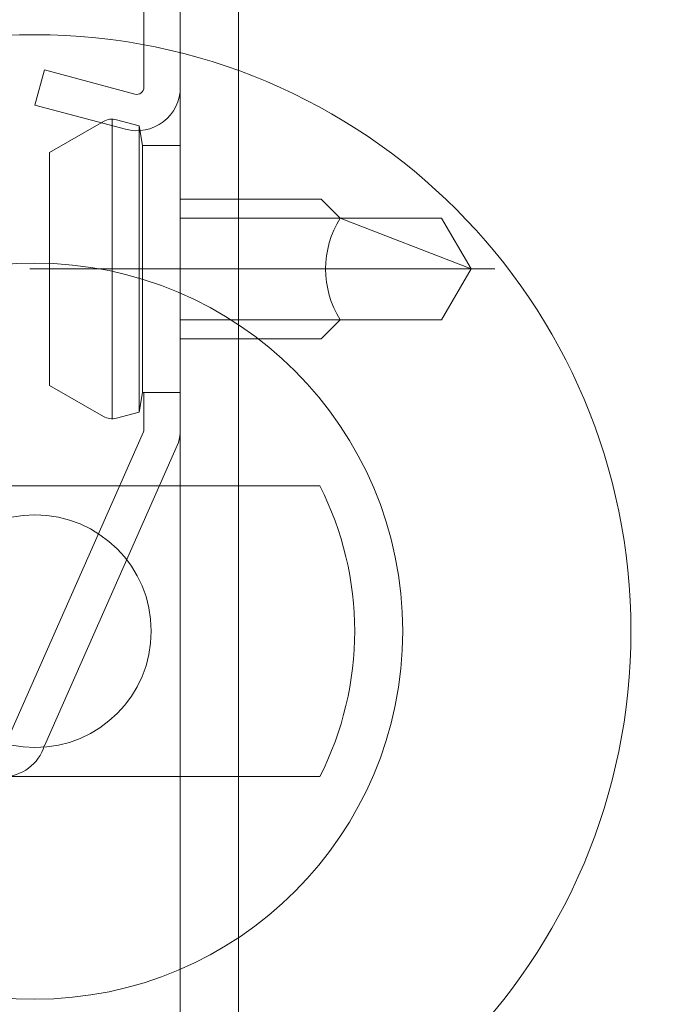
# Model space of a CAD drawing. Units: millimetres. Extents: x -3875 to 17325, y 789 to 8704.
# Drawn here: x -2788 to -2766, y 5241 to 5274 of the extents above; entities that cross this region are included whole.
import ezdxf

# ---------------------------------------------------------------- set-up
doc = ezdxf.new("R2010")
doc.units = ezdxf.units.MM
doc.layers.add('104', color=7, linetype='Continuous')
doc.layers.add('Edges', color=7, linetype='Continuous')

msp = doc.modelspace()

# ---------------------------------------------------------------- linework, layer by layer
at = {"layer": '104', "color": 40, "linetype": 'Continuous', "lineweight": 0}
for p, q in [((-2777.556, 5258.481), (-2797.152, 5258.481)), ((-2797.152, 5248.481), (-2777.556, 5248.481))]:
    msp.add_line(p, q, dxfattribs=at)
for radius in [34.5, 20.5, 12.65, 4]:
    msp.add_circle((-2787.354, 5253.481), radius, dxfattribs=at)
msp.add_arc((-2787.354, 5253.481), 11, 332.9643, 27.0357, dxfattribs=at)
at = {"layer": 'Edges', "lineweight": 0}
for p, q in [((-2783.604, 5276.981), (-2783.604, 5272.181)), ((-2782.354, 5272.181), (-2782.354, 5276.981)), ((-2782.354, 5275.981), (-2782.354, 5233.481)), ((-2780.354, 5275.981), (-2780.354, 5233.481)), ((-2787.031, 5272.774), (-2787.354, 5271.566)), ((-2783.919, 5271.94), (-2787.031, 5272.774)), ((-2787.354, 5271.566), (-2784.242, 5270.733)), ((-2785.001, 5271.001), (-2786.854, 5269.931)), ((-2784.701, 5260.782), (-2784.701, 5271.082)), ((-2783.772, 5270.854), (-2784.546, 5271.061)), ((-2783.654, 5270.181), (-2783.772, 5270.854)), ((-2783.772, 5261.009), (-2783.772, 5270.854)), ((-2782.354, 5270.181), (-2783.654, 5270.181)), ((-2783.654, 5261.681), (-2783.654, 5270.181)), ((-2782.354, 5261.681), (-2782.354, 5270.181)), ((-2786.854, 5269.931), (-2786.854, 5261.931)), ((-2777.504, 5268.331), (-2782.354, 5268.331)), ((-2776.854, 5267.681), (-2777.504, 5268.331)), ((-2773.364, 5267.681), (-2782.354, 5267.681)), ((-2772.354, 5265.931), (-2776.854, 5267.681)), ((-2772.354, 5265.931), (-2773.364, 5267.681)), ((-2787.531, 5265.931), (-2771.534, 5265.931)), ((-2773.364, 5264.181), (-2772.354, 5265.931)), ((-2782.354, 5264.181), (-2773.364, 5264.181)), ((-2777.504, 5263.531), (-2776.854, 5264.181)), ((-2782.354, 5263.531), (-2777.504, 5263.531)), ((-2786.854, 5261.931), (-2785.001, 5260.862)), ((-2783.772, 5261.009), (-2783.654, 5261.681)), ((-2783.654, 5261.681), (-2782.354, 5261.681)), ((-2782.354, 5261.681), (-2783.604, 5261.681)), ((-2783.604, 5261.681), (-2783.604, 5260.404)), ((-2782.354, 5260.404), (-2782.354, 5261.681)), ((-2784.546, 5260.802), (-2783.772, 5261.009)), ((-2783.615, 5260.331), (-2788.228, 5249.909)), ((-2787.031, 5249.546), (-2782.419, 5259.969))]:
    msp.add_line(p, q, dxfattribs=at)
for centre, radius, start, end in [((-2783.854, 5272.181), 1.5, 255, 0), ((-2783.854, 5272.181), 0.25, 255, 0), ((-2784.701, 5270.482), 0.6, 75.0271, 119.9972), ((-2774.041, 5265.931), 3.313, 148.1107, 211.8893), ((-2784.701, 5261.383), 0.6, 240.0193, 284.9565), ((-2783.854, 5260.404), 0.25, 343.1416, 0), ((-2783.854, 5260.404), 1.5, 343.1416, 0), ((-2788.467, 5249.981), 1.5, 270, 343.1416)]:
    msp.add_arc(centre, radius, start, end, dxfattribs=at)

doc.saveas('drawing.dxf')
